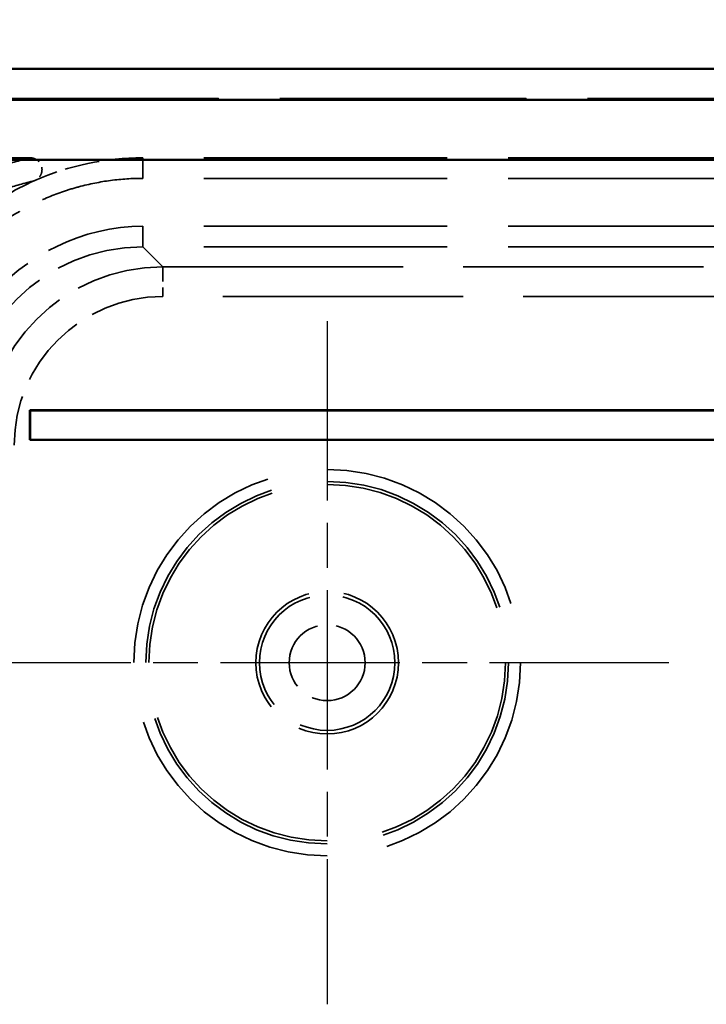
# Model space of a CAD drawing. Units: millimetres. Extents: x 1 to 593, y 1 to 419.
# Drawn here: x 423 to 434, y 257 to 274 of the extents above; entities that cross this region are included whole.
import ezdxf

# ---------------------------------------------------------------- set-up
doc = ezdxf.new("R2010")
doc.units = ezdxf.units.MM
for name, pattern in [('CHAIN', [0.3543, 0.2362, -0.0295, 0.0591, -0.0295]), ('DASH_DOT', [0.37, 0.24, -0.06, 0.01, -0.06]), ('DASHED', [0.2067, 0.1654, -0.0413])]:
    doc.linetypes.add(name, pattern=pattern)
for name, color, linetype, lineweight in [('Bemaßung (ISO)', 1, 'Continuous', 25), ('Mittelpunktmarkierung (ISO)', 1, 'DASH_DOT', 25), ('Sichtbar (ISO)', 7, 'Continuous', 50), ('Verdeckt (ISO)', 5, 'DASHED', 35), ('Verdeckt schmal (ISO)', 5, 'DASHED', 35)]:
    doc.layers.add(name, color=color, linetype=linetype, lineweight=lineweight)
doc.styles.add('5', font='isocpeur.ttf', dxfattribs={"width": 1.1})
doc.dimstyles.new('11-Bopla 5', dxfattribs={"dimtxt": 5, "dimasz": 2.5, "dimexe": 1, "dimexo": 0, "dimgap": 0.6, "dimtad": 1, "dimdec": 6, "dimrnd": 1e-08, "dimtxsty": '5', "dimcen": 0.09, "dimdle": 7, "dimclrd": 1, "dimclre": 1, "dimclrt": 7, "dimadec": 6, "dimazin": 2, "dimtfac": 0.7, "dimtdec": 3, "dimtmove": 0, "dimatfit": 3, "dimfxl": 1, "dimtolj": 1, "dimlwd": 25, "dimlwe": 25, "dimarcsym": 0})

# ---------------------------------------------------------------- blocks, each defined once
blk = doc.blocks.new('*D5')
at = {"layer": 'Bemaßung (ISO)', "color": 1, "linetype": 'Continuous', "lineweight": 25}
for p, q in [((400.351, 267.117), (400.351, 290.117)), ((500.351, 267.117), (500.351, 290.117)), ((497.851, 289.117), (402.851, 289.117))]:
    blk.add_line(p, q, dxfattribs=at)
at = {"layer": 'Bemaßung (ISO)', "color": 1, "linetype": 'Continuous'}
for points in [[(402.851, 289.534), (402.851, 288.7), (400.351, 289.117)], [(497.851, 289.534), (497.851, 288.7), (500.351, 289.117)]]:
    blk.add_solid(points, dxfattribs=at)
at = {"layer": 'Defpoints', "color": 0, "linetype": 'Continuous'}
for p in [(400.351, 289.117), (400.351, 267.117), (500.351, 267.117)]:
    blk.add_point(p, dxfattribs=at)
at = {"layer": 'Bemaßung (ISO)', "color": 7, "linetype": 'Continuous', "lineweight": 25, "insert": (445.676, 289.717), "char_height": 5, "attachment_point": 7, "style": '5'}
blk.add_mtext('\\A1;100', dxfattribs=at)

msp = doc.modelspace()

# ---------------------------------------------------------------- linework, layer by layer
at = {"layer": 'Mittelpunktmarkierung (ISO)', "linetype": 'CHAIN', "ltscale": 12.78017}
for p, q in [((427.8511823, 268.8672241), (427.8511823, 257.3659772)), ((433.6018058, 263.1166006), (422.1005589, 263.1166006))]:
    msp.add_line(p, q, dxfattribs=at)
at = {"layer": 'Sichtbar (ISO)'}
for p, q in [((494.3516964, 273.1166006), (406.3506683, 273.1166006)), ((493.814977, 272.5929708), (406.8873877, 272.5929708)), ((406.8873877, 271.5798812), (493.814977, 271.5798812)), ((422.8511823, 266.8666006), (422.8511823, 267.3666006)), ((422.8511823, 267.3666006), (445.3511823, 267.3666006)), ((422.8511823, 267.3666006), (422.8529278, 267.3648551)), ((422.8529278, 267.3648551), (422.8529278, 266.8683461)), ((445.3494368, 267.3648551), (422.8529278, 267.3648551)), ((422.8511823, 266.8666006), (422.8529278, 266.8683461)), ((445.3511823, 266.8666006), (422.8511823, 266.8666006)), ((422.8529278, 266.8683461), (445.3494368, 266.8683461))]:
    msp.add_line(p, q, dxfattribs=at)
at = {"layer": 'Verdeckt (ISO)', "ltscale": 25.043518}
msp.add_line((406.3509729, 272.6166006), (494.3513917, 272.6166006), dxfattribs=at)
at = {"layer": 'Verdeckt (ISO)', "ltscale": 25.038551}
msp.add_line((406.3596998, 272.6078737), (494.3426649, 272.6078737), dxfattribs=at)
at = {"layer": 'Verdeckt (ISO)', "ltscale": 3.944472}
msp.add_line((422.8537705, 271.6166006), (420.7827991, 271.6166006), dxfattribs=at)
at = {"layer": 'Verdeckt (ISO)', "ltscale": 24.770309}
for p, q in [((475.9512965, 271.6166006), (424.7510681, 271.6166006)), ((475.9512965, 271.2702983), (424.7510681, 271.2702983)), ((475.9512965, 270.4629029), (424.7510681, 270.4629029)), ((475.9512965, 270.1166006), (424.7510681, 270.1166006))]:
    msp.add_line(p, q, dxfattribs=at)
at = {"layer": 'Verdeckt (ISO)', "ltscale": 22.798204}
msp.add_circle((427.8511823, 263.1166006), 3, dxfattribs=at)
at = {"layer": 'Verdeckt (ISO)', "ltscale": 14.360974}
msp.add_circle((427.8511823, 263.1166006), 1.2, dxfattribs=at)
at = {"layer": 'Verdeckt (ISO)', "ltscale": 8.975261}
msp.add_ellipse((424.7512966, 267.1164864), major_axis=(-2.1214819, 2.1214819), ratio=0.9999238505, start_param=5.49782522, end_param=7.0685453944, dxfattribs=at)
at = {"layer": 'Verdeckt (ISO)', "ltscale": 1.03877}
msp.add_open_spline([(422.8537705, 271.6166006), (422.8798752, 271.6166006), (422.9057316, 271.6115027), (422.9539973, 271.5916872), (422.9759503, 271.5771711), (423.0130192, 271.5405589), (423.0277893, 271.5188256), (423.0481518, 271.4709348), (423.0535555, 271.4452423), (423.0542112, 271.3932203), (423.0494538, 271.3673917), (423.0303021, 271.3189744), (423.0160796, 271.2968544), (422.9799311, 271.2592657), (422.9583359, 271.2441683), (422.9344572, 271.2336326)], degree=3, knots=[0, 0, 0, 0, 0.007831419511, 0.007831419511, 0.015652763895, 0.015652763895, 0.023462454108, 0.023462454108, 0.031265610559, 0.031265610559, 0.039071103669, 0.039071103669, 0.046886400865, 0.046886400865, 0.054716307026, 0.054716307026, 0.054716307026, 0.054716307026], dxfattribs=at)
at = {"layer": 'Verdeckt (ISO)', "ltscale": 3.561501}
msp.add_open_spline([(424.7510681, 271.6166006), (424.1277464, 271.6166006), (423.5056722, 271.4856634), (422.9344572, 271.2336326)], degree=3, dxfattribs=at)
at = {"layer": 'Verdeckt (ISO)', "ltscale": 7.956191}
msp.add_open_spline([(422.9344572, 271.2336326), (422.5803101, 271.0773762), (421.3724323, 270.3553923), (420.5928363, 269.1087144), (420.3666744, 268.1296909)], degree=3, knots=[5.91336244553, 5.91336244553, 5.91336244553, 5.91336244553, 6.17099100901, 6.84149969864, 6.84149969864, 6.84149969864, 6.84149969864], dxfattribs=at)
at = {"layer": 'Verdeckt (ISO)', "ltscale": 10.50364}
msp.add_open_spline([(424.7510681, 271.2702983), (424.5698506, 271.2702983), (424.3885713, 271.2584199), (424.2089116, 271.2347686), (424.0292519, 271.2111173), (423.8510744, 271.175675), (423.6760265, 271.1287766), (423.5885026, 271.1053274), (423.5017395, 271.0790092), (423.4159395, 271.0498828), (423.2443395, 270.99163), (423.0764976, 270.922109), (422.9139649, 270.8419629), (422.8326985, 270.8018898), (422.7527375, 270.7591505), (422.6742684, 270.7138446), (422.5173301, 270.6232327), (422.3662764, 270.522303), (422.2225031, 270.411988), (422.1506165, 270.3568305), (422.0805303, 270.2993125), (422.012408, 270.2395683), (421.8761633, 270.1200798), (421.7477032, 269.9916197), (421.6282146, 269.855375), (421.5684704, 269.7872526), (421.5109524, 269.7171664), (421.4557949, 269.6452798), (421.3454799, 269.5015066), (421.2445502, 269.3504529), (421.1539383, 269.1935146), (421.1086324, 269.1150454), (421.0658931, 269.0350844), (421.0258201, 268.953818), (420.9456739, 268.7912853), (420.876153, 268.6234435), (420.8179001, 268.4518435), (420.7887737, 268.3660435), (420.7624555, 268.2792804), (420.7390063, 268.1917564), (420.7323111, 268.1667667), (420.7258493, 268.1417131), (420.7196219, 268.1166006)], degree=3, knots=[5.49782522, 5.49782522, 5.49782522, 5.49782522, 5.6287185679, 5.6287185679, 5.6287185679, 5.7596119157, 5.7596119157, 5.7596119157, 5.8250585897, 5.8250585897, 5.8250585897, 5.9559519375, 5.9559519375, 5.9559519375, 6.0213986115, 6.0213986115, 6.0213986115, 6.1522919593, 6.1522919593, 6.1522919593, 6.2177386332, 6.2177386332, 6.2177386332, 6.3486319811, 6.3486319811, 6.3486319811, 6.414078655, 6.414078655, 6.414078655, 6.5449720029, 6.5449720029, 6.5449720029, 6.6104186768, 6.6104186768, 6.6104186768, 6.7413120247, 6.7413120247, 6.7413120247, 6.8067586986, 6.8067586986, 6.8067586986, 6.8254449805, 6.8254449805, 6.8254449805, 6.8254449805], dxfattribs=at)
at = {"layer": 'Verdeckt (ISO)', "ltscale": 10.005301}
msp.add_open_spline([(424.7510681, 270.4629029), (423.7498711, 270.4629029), (422.0160337, 269.6233749), (421.40488, 267.8676125), (421.40488, 267.1167148)], degree=3, knots=[2.3562325664, 2.3562325664, 2.3562325664, 2.3562325664, 3.2537869518, 3.9269527408, 3.9269527408, 3.9269527408, 3.9269527408], dxfattribs=at)
at = {"layer": 'Verdeckt schmal (ISO)', "ltscale": 2.932097}
for p, q in [((424.7510681, 271.6166006), (424.7510681, 271.2702983)), ((424.7510681, 270.1166006), (424.7510681, 270.4629029))]:
    msp.add_line(p, q, dxfattribs=at)
at = {"layer": 'Verdeckt schmal (ISO)', "ltscale": 26.613653}
msp.add_line((424.7510681, 270.1166006), (425.0870906, 269.7805781), dxfattribs=at)
at = {"layer": 'Verdeckt schmal (ISO)', "ltscale": 1.487534}
msp.add_line((425.0870906, 269.7805781), (425.0870906, 269.2805972), dxfattribs=at)
at = {"layer": 'Verdeckt schmal (ISO)', "ltscale": 24.445179}
for p, q in [((425.0870906, 269.7805781), (475.6152741, 269.7805781)), ((475.6152741, 269.2805972), (425.0870906, 269.2805972))]:
    msp.add_line(p, q, dxfattribs=at)
at = {"layer": 'Verdeckt schmal (ISO)', "ltscale": 24.702793}
msp.add_circle((427.8511823, 263.1166006), 3.2506234, dxfattribs=at)
at = {"layer": 'Verdeckt schmal (ISO)', "ltscale": 23.18297}
msp.add_circle((427.8511823, 263.1166006), 3.0506311, dxfattribs=at)
at = {"layer": 'Verdeckt schmal (ISO)', "ltscale": 13.629443}
msp.add_circle((427.8511823, 263.1166006), 1.1388738, dxfattribs=at)
at = {"layer": 'Verdeckt schmal (ISO)', "ltscale": 7.64589}
msp.add_circle((427.8511823, 263.1166006), 0.6388929, dxfattribs=at)
at = {"layer": 'Verdeckt schmal (ISO)', "ltscale": 8.975223}
msp.add_ellipse((425.087281, 266.780502), major_axis=(-2.121428, 2.121428), ratio=0.9999492314, start_param=5.49782522, end_param=7.0685453944, dxfattribs=at)
at = {"layer": 'Verdeckt schmal (ISO)', "ltscale": 7.479367}
msp.add_ellipse((425.087281, 266.780502), major_axis=(-1.7679016, 1.7679016), ratio=0.9999238505, start_param=5.49782522, end_param=7.0685453944, dxfattribs=at)
at = {"layer": 'Verdeckt schmal (ISO)', "ltscale": 26.838554}
msp.add_open_spline([(421.4332632, 271.1086465), (421.5297766, 271.1534274), (421.6309438, 271.1982066), (421.8329898, 271.2824478), (421.9324597, 271.3219105), (422.0385278, 271.3613702), (422.136754, 271.3979124), (422.2405896, 271.4344521), (422.5013792, 271.5195319), (422.6636309, 271.5680696), (422.8537257, 271.6165892), (422.8537406, 271.616593), (422.8537556, 271.6165968), (422.8537705, 271.6166006)], degree=3, knots=[0.0198350413, 0.0198350413, 0.0198350413, 0.0198350413, 1.046574904, 1.046574904, 1.9515089459, 1.9515089459, 1.9515089459, 2.7895380104, 2.7895380104, 3.9030178918, 3.9030178918, 3.9030178918, 3.9031052751, 3.9031052751, 3.9031052751, 3.9031052751], dxfattribs=at)
at = {"layer": 'Verdeckt schmal (ISO)', "ltscale": 26.836349}
msp.add_open_spline([(422.9344572, 271.2336326), (422.7518901, 271.1884344), (422.5958435, 271.1431566), (422.3447542, 271.0636775), (422.2446726, 271.0295015), (422.1499196, 270.9952885), (422.0476019, 270.958344), (421.9515522, 270.9213564), (421.7562964, 270.8423251), (421.6584183, 270.8002626), (421.5649584, 270.7581534)], degree=3, knots=[-3.9030178918, -3.9030178918, -3.9030178918, -3.9030178918, -2.7895380104, -2.7895380104, -1.9515089459, -1.9515089459, -1.9515089459, -1.046574904, -1.046574904, -0.0198350409, -0.0198350409, -0.0198350409, -0.0198350409], dxfattribs=at)

# ---------------------------------------------------------------- dimensions: what is measured, and where the dimension line sits
at = {"layer": 'Bemaßung (ISO)', "color": 1, "linetype": 'Continuous', "lineweight": 25}
dim = msp.add_linear_dim(base=(400.3511823, 289.1171146), p1=(500.3511823, 267.1171146), p2=(400.3511823, 267.1171146), dimstyle='11-Bopla 5', override={"dimgap": 0.6, "dimdec": 6, "dimtol": 0, "dimlim": 0, "dimtp": 0, "dimtm": 0, "dimtdec": 3, "dimtofl": 0, "dimatfit": 1}, dxfattribs=at)
dim.commit()
dim.dimension.update_dxf_attribs({"geometry": '*D5', "text_midpoint": (450.3511823, 289.1171146), "dimtype": 160})

doc.saveas('drawing.dxf')
